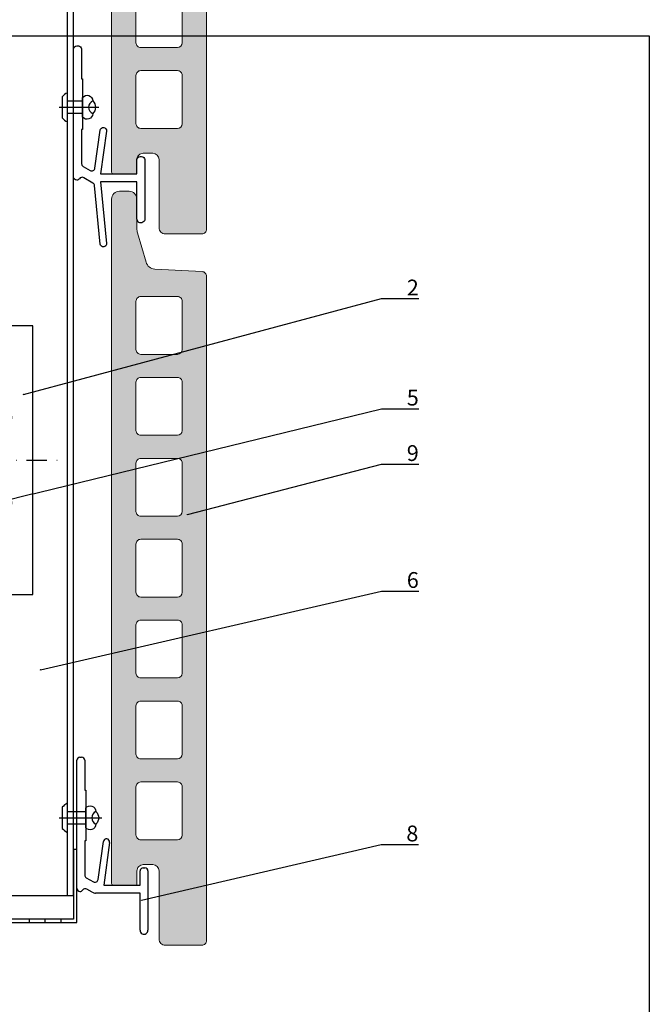
# Model space of a CAD drawing. Units: millimetres. Extents: x -362080 to -165483, y 96743 to 400618.
# Drawn here: x -179148 to -178949, y 204372 to 204683 of the extents above; entities that cross this region are included whole.
import ezdxf
from ezdxf import colors
from ezdxf.entities.mleader import LeaderData, LeaderLine
from ezdxf.enums import TextEntityAlignment as Align
from ezdxf.math import Vec2, Vec3

# ---------------------------------------------------------------- set-up
doc = ezdxf.new("R2010")
doc.units = ezdxf.units.MM
doc.set_wipeout_variables(frame=1)
doc.linetypes.add('STRICHPUNKT', pattern=[1, 0.5, -0.25, 0, -0.25])
doc.linetypes.add('STRICHPUNKT2', pattern=[12.7, 6.35, -3.175, 0, -3.175])
doc.layers.add('A_Ziegelplatte TAMPA', color=7, linetype='Continuous', lineweight=9)
doc.layers.add('Schraffur', color=7, linetype='Continuous', lineweight=5)
for name, color, linetype in [('GIP-Achsen', 2, 'STRICHPUNKT2'), ('GIP-Bauseits', 8, 'Continuous'), ('GIP-Befestigungsmittel', 4, 'Continuous'), ('GIP-Details', 7, 'Continuous'), ('GIP-DIM-0', 12, 'Continuous'), ('GIP-Profile', 51, 'Continuous'), ('GIP-Schraffuren', 8, 'Continuous'), ('GIP-VECO-LS-85', 210, 'Continuous')]:
    doc.layers.add(name, color=color, linetype=linetype)
doc.layers.add('GIP-Ansichtsfenster', color=9, linetype='Continuous', plot=False)
doc.styles.add('COMPLEX', font='8complex')
doc.styles.add('GIP-Text-45', font='calibri.ttf', dxfattribs={"width": 0.9, "height": 4.5})
doc.styles.get("Standard").update_dxf_attribs({"font": 'calibri.ttf'})

# ---------------------------------------------------------------- blocks, each defined once
blk = doc.blocks.new('_Dot')
blk.add_hatch(color=0).paths.add_polyline_path([(-0.5, 0, 1), (0.5, 0, 1)])
at = {"color": 0}
blk.add_line((-1, 0), (-0.5, 0), dxfattribs=at)
blk = doc.blocks.new('*U184')
at = {"color": 1}
blk.add_lwpolyline([(0, 0), (-350, 0), (-350, 400), (0, 400)], close=True, dxfattribs=at)
at = {"color": 1, "style": 'GIP-Text-45', "width": 0.9}
blk.add_attdef('BEZEICHNUNG', text='', height=22.5, dxfattribs=at).set_placement((0, 0), align=Align.BOTTOM_RIGHT)
blk = doc.blocks.new('GIP-Rohbau_1')
at = {"layer": 'GIP-Profile'}
for p, q in [((5208.81, -3010.82), (5208.81, -3009.82)), ((5213.81, -3010.82), (5213.81, -3009.82)), ((5218.81, -3010.82), (5218.81, -3009.82))]:
    blk.add_line(p, q, dxfattribs=at)
blk.add_lwpolyline([(5167.67, -3010.82), (5223.81, -3010.82), (5223.81, -2987.82), (5222.81, -2987.82), (5222.81, -3009.82), (5167.67, -3009.82)], close=True, dxfattribs=at)
at = {"layer": 'GIP-Ansichtsfenster'}
blk.add_blockref('*U184', (5404.81, -3130.46), dxfattribs=at)
blk = doc.blocks.new('*U191')
for p, q in [((-3, 42.5), (-3, -42.5)), ((-53.9, -5.95), (-53.9, 5.95)), ((-53.9, 5.95), (-43.9, 5.95)), ((-43.9, 2.95), (-43.9, 5.95)), ((0, 5.25), (-3, 5.25)), ((-50.9, 2.95), (-43.9, 2.95)), ((-50.9, -2.95), (-50.9, 2.95)), ((-43.9, -2.95), (-50.9, -2.95)), ((-43.9, -5.95), (-43.9, -2.95)), ((-43.9, -5.95), (-53.9, -5.95)), ((0, -5.25), (-3, -5.25))]:
    blk.add_line(p, q)
at = {"color": 252, "linetype": 'STRICHPUNKT', "lineweight": 0, "true_color": 0x939598}
blk.add_line((-3.5, 0), (0.5, 0), dxfattribs=at)
blk.add_lwpolyline([(-100, -42.5), (0, -42.5), (0, 42.5), (-100, 42.5)], close=True)
for points in [[(-85.4, 20.9, 1), (-90.6, 20.9), (-90.6, 6.1, 1), (-85.4, 6.1)], [(-73.4, 20.9, 1), (-78.6, 20.9), (-78.6, 6.1, 1), (-73.4, 6.1)], [(-61.4, 20.9, 1), (-66.6, 20.9), (-66.6, 6.1, 1), (-61.4, 6.1)], [(-85.4, -20.9, -1), (-90.6, -20.9), (-90.6, -6.1, -1), (-85.4, -6.1)], [(-73.4, -20.9, -1), (-78.6, -20.9), (-78.6, -6.1, -1), (-73.4, -6.1)], [(-61.4, -20.9, -1), (-66.6, -20.9), (-66.6, -6.1, -1), (-61.4, -6.1)]]:
    blk.add_lwpolyline(points, format="xyb", close=True)
for centre in [(-88, 31.5), (-76, 31.5), (-64, 31.5), (-88, -31.5), (-76, -31.5), (-64, -31.5)]:
    blk.add_circle(centre, 2.6)
blk = doc.blocks.new('*U87')
at = {"color": 0, "linetype": 'ByBlock', "lineweight": -2}
blk.add_lwpolyline([(-4, 0), (86, 0)], dxfattribs=at)
blk = doc.blocks.new('*U84')
at = {"color": 0, "linetype": 'ByBlock', "lineweight": -2}
blk.add_lwpolyline([(-4.6, 0), (96.6, 0)], dxfattribs=at)
blk = doc.blocks.new('EJOT_SDF-KB-10Vx80-V')
at = {"linetype": 'ByBlock'}
for p, q in [((-77.5, 5), (-77.5, 2.2)), ((-74.5, 4.76), (-74.5, 2.2)), ((-72.75, 5), (-72.75, 2.2)), ((-69.75, 4.76), (-69.75, 2.2)), ((-68, 5), (-68, 2.2)), ((-65, 4.76), (-65, 2.2)), ((-63.25, 5), (-63.25, 2.2)), ((-60.25, 4.76), (-60.25, 2.2)), ((-58.5, 5), (-58.5, 2.2)), ((-55.5, 4.76), (-55.5, 2.2)), ((-53.75, 5), (-53.75, 2.2)), ((-50.75, 4.76), (-50.75, 2.2)), ((-49, 5), (-49, 2.2)), ((-46, 4.33), (-46, 2.2)), ((-44.25, 5), (-44.25, 2.2)), ((-42, 0.5), (-42, 4.5)), ((-40, 5), (-40, 0.5)), ((-39.5, 5), (-39.5, 0.5)), ((-38.5, 5), (-38.5, 0.5)), ((-37.5, 5), (-37.5, 0.5)), ((-36.5, 5), (-36.5, 0.5)), ((-35.5, 5), (-35.5, 0.5)), ((-34.5, 5), (-34.5, 0.5)), ((-33.5, 5), (-33.5, 0.5)), ((-32.5, 5), (-32.5, 0.5)), ((-32, 5), (-32, -5)), ((-30, 5), (-30, -5)), ((-77.5, 1.2), (-77.5, -1.2)), ((-74.5, 1.2), (-74.5, -1.2)), ((-72.75, 1.2), (-72.75, -1.2)), ((-69.75, 1.2), (-69.75, -1.2)), ((-68, 1.2), (-68, -1.2)), ((-65, 1.2), (-65, -1.2)), ((-63.25, 1.2), (-63.25, -1.2)), ((-60.25, 1.2), (-60.25, -1.2)), ((-58.5, 1.2), (-58.5, -1.2)), ((-55.5, 1.2), (-55.5, -1.2)), ((-53.75, 1.2), (-53.75, -1.2)), ((-50.75, 1.2), (-50.75, -1.2)), ((-49, 1.2), (-49, -1.2)), ((-46, 1.2), (-46, -1.2)), ((-45.13, 0.5), (-45.13, 1.2)), ((-45.13, 0.5), (-45.13, -0.5)), ((-45.13, 0.5), (-40, 0.5)), ((-44.25, 0), (-33, 0)), ((-39.5, 0.5), (-40, 0.5)), ((-33, 0), (-32, 0.5)), ((-33, 0), (-32, -0.5)), ((-10, -0.5), (-10, 0.5)), ((-10, 0.5), (0, 0.5)), ((-9.13, 0), (0, 0)), ((-77.5, -2.2), (-77.5, -5)), ((-74.5, -2.2), (-74.5, -4.76)), ((-72.75, -2.2), (-72.75, -5)), ((-69.75, -2.2), (-69.75, -4.76)), ((-68, -2.2), (-68, -5)), ((-65, -2.2), (-65, -4.76)), ((-63.25, -2.2), (-63.25, -5)), ((-60.25, -2.2), (-60.25, -4.76)), ((-58.5, -2.2), (-58.5, -5)), ((-55.5, -2.2), (-55.5, -4.76)), ((-53.75, -2.2), (-53.75, -5)), ((-50.75, -2.2), (-50.75, -4.76)), ((-49, -2.2), (-49, -5)), ((-46, -2.2), (-46, -4.33)), ((-45.13, -0.5), (-40, -0.5)), ((-45.13, -0.5), (-45.13, -1.2)), ((-44.25, -2.2), (-44.25, -5)), ((-42, -4.5), (-42, -0.5)), ((-40, -0.5), (-40, -4.5)), ((-40, -0.5), (-39.5, -0.5)), ((-39.5, -0.5), (-39.5, -5)), ((-38.5, -0.5), (-38.5, -5)), ((-37.5, -0.5), (-37.5, -5)), ((-36.5, -0.5), (-36.5, -5)), ((-35.5, -0.5), (-35.5, -5)), ((-34.5, -0.5), (-34.5, -5)), ((-33.5, -0.5), (-33.5, -5)), ((-32.5, -0.5), (-32.5, -5)), ((0, -0.5), (-10, -0.5))]:
    blk.add_line(p, q, dxfattribs=at)
for points in [[(0, -9.15), (2, -9.15), (2, 9.15), (0, 9.15), (0, 5), (-32.5, 5, -1), (-33.5, 5), (-34.5, 5, -1), (-35.5, 5), (-36.5, 5, -1), (-37.5, 5), (-38.5, 5, -1), (-39.5, 5), (-40, 5), (-40, 4.5), (-42, 4.5), (-42, 5), (-44.25, 5), (-46, 4.33), (-46, 5), (-49, 5), (-50.35, 4.48, -0.526125), (-50.75, 4.76), (-50.75, 5), (-53.75, 5), (-55.1, 4.48, -0.526125), (-55.5, 4.76), (-55.5, 5), (-58.5, 5), (-59.85, 4.48, -0.526125), (-60.25, 4.76), (-60.25, 5), (-63.25, 5), (-64.6, 4.48, -0.526125), (-65, 4.76), (-65, 5), (-68, 5), (-69.35, 4.48, -0.526125), (-69.75, 4.76), (-69.75, 5), (-72.75, 5), (-74.1, 4.48, -0.526125), (-74.5, 4.76), (-74.5, 5), (-77.5, 5), (-80, 3.56), (-80, -3.56), (-77.5, -5), (-74.5, -5), (-74.5, -4.76, -0.526125), (-74.1, -4.48), (-72.75, -5), (-69.75, -5), (-69.75, -4.76, -0.526125), (-69.35, -4.48), (-68, -5), (-65, -5), (-65, -4.76, -0.526125), (-64.6, -4.48), (-63.25, -5), (-60.25, -5), (-60.25, -4.76, -0.526125), (-59.85, -4.48), (-58.5, -5), (-55.5, -5), (-55.5, -4.76, -0.526125), (-55.1, -4.48), (-53.75, -5), (-50.75, -5), (-50.75, -4.76, -0.526125), (-50.35, -4.48), (-49, -5), (-46, -5), (-46, -4.33), (-44.25, -5), (-42, -5), (-42, -4.5), (-40, -4.5), (-40, -5), (-39.5, -5, -1), (-38.5, -5), (-37.5, -5, -1), (-36.5, -5), (-35.5, -5, -1), (-34.5, -5), (-33.5, -5, -1), (-32.5, -5), (0, -5)], [(-25.18, 3.47), (-25.78, 3.47), (-25.84, 2.18, -0.398955), (-26.1, 1.93, -0.099961), (-26.59, 2.01), (-26.55, 1.52, 0.000666), (-25.88, 1.48), (-25.78, 1.48, 0.398969), (-25.25, 1.98)], [(-25.02, 2.35), (-24.87, 1.86), (-24.45, 1.56, 0.130671), (-23.29, 1.56, 0.310371), (-22.64, 2.34, 0.015888), (-22.63, 2.63, 0.360102), (-23.27, 3.41, 0.120681), (-24.36, 3.39), (-24.79, 3.12), (-25, 2.65, 0.016568)], [(-43, 1.2), (-43, 2.2), (-78.5, 2.2, 1), (-78.5, 1.2)], [(-23.92, 1.93), (-23.73, 1.93, 0.35937), (-23.25, 2.33, 0.010715), (-23.24, 2.53, 0.417925), (-23.73, 3.02), (-23.91, 3.02, 0.363936), (-24.39, 2.62, 0.010037), (-24.41, 2.43, 0.420831)], [(-43, -2.2), (-43, -1.2), (-78.5, -1.2, 1), (-78.5, -2.2)]]:
    blk.add_lwpolyline(points, format="xyb", close=True, dxfattribs=at)
for points in [[(9, -6.5), (8.5, -7.51), (4.04, -7.51), (3.5, -9), (2, -9), (2, 9), (3.5, 9), (4.04, 7.51), (8.5, 7.51), (9, 6.5)], [(-41.49, 2.14), (-41.52, 2.19), (-41.56, 2.23), (-41.58, 2.27), (-41.61, 2.31), (-41.63, 2.36), (-41.65, 2.41), (-41.67, 2.45), (-41.68, 2.5), (-41.69, 2.55), (-41.7, 2.6), (-41.7, 2.65), (-41.7, 2.68), (-41.7, 2.73), (-41.69, 2.79), (-41.68, 2.84), (-41.67, 2.89), (-41.65, 2.93), (-41.63, 2.97), (-41.61, 3.01), (-41.58, 3.04), (-41.55, 3.08), (-41.51, 3.11), (-41.47, 3.13), (-41.43, 3.15), (-41.38, 3.16), (-41.33, 3.17), (-41.29, 3.17), (-41.24, 3.17), (-41.19, 3.16), (-41.14, 3.15), (-41.09, 3.12), (-41.05, 3.1), (-41.01, 3.07), (-40.95, 3), (-40.92, 2.96), (-40.9, 2.91), (-40.88, 2.87), (-40.87, 2.82), (-40.86, 2.78), (-40.85, 2.74), (-40.84, 2.69), (-40.84, 2.63), (-40.83, 2.6), (-40.82, 2.54), (-40.82, 2.48), (-40.81, 2.42), (-40.8, 2.37), (-40.79, 2.32), (-40.78, 2.28), (-40.77, 2.23), (-40.76, 2.2), (-40.75, 2.16), (-40.69, 2.16), (-40.68, 2.16), (-40.62, 2.17), (-40.57, 2.18), (-40.53, 2.19), (-40.49, 2.21), (-40.47, 2.23), (-40.45, 2.27), (-40.43, 2.3), (-40.41, 2.35), (-40.4, 2.4), (-40.39, 2.45), (-40.39, 2.51), (-40.39, 2.51), (-40.39, 2.57), (-40.4, 2.63), (-40.41, 2.68), (-40.42, 2.72), (-40.45, 2.77), (-40.48, 2.8), (-40.51, 2.83), (-40.55, 2.85), (-40.6, 2.87), (-40.66, 2.89), (-40.67, 2.89), (-40.63, 3.13), (-40.58, 3.12), (-40.53, 3.1), (-40.48, 3.08), (-40.44, 3.06), (-40.38, 3.02), (-40.35, 2.99), (-40.32, 2.96), (-40.29, 2.92), (-40.27, 2.87), (-40.24, 2.8), (-40.22, 2.76), (-40.21, 2.72), (-40.2, 2.67), (-40.19, 2.62), (-40.19, 2.57), (-40.19, 2.52), (-40.19, 2.48), (-40.19, 2.42), (-40.19, 2.36), (-40.2, 2.31), (-40.2, 2.27), (-40.21, 2.22), (-40.23, 2.17), (-40.25, 2.12), (-40.28, 2.08), (-40.3, 2.04), (-40.34, 2), (-40.38, 1.98), (-40.42, 1.96), (-40.47, 1.94), (-40.51, 1.93), (-40.54, 1.92), (-40.58, 1.92), (-40.63, 1.92), (-40.7, 1.92), (-40.73, 1.92), (-41.06, 1.92), (-41.14, 1.92), (-41.2, 1.92), (-41.27, 1.92), (-41.32, 1.91), (-41.37, 1.91), (-41.41, 1.91), (-41.45, 1.91), (-41.49, 1.9), (-41.54, 1.89), (-41.59, 1.88), (-41.63, 1.86), (-41.67, 1.84), (-41.67, 2.09), (-41.62, 2.11), (-41.58, 2.13), (-41.53, 2.14), (-41.49, 2.14)], [(-26.82, 2.7), (-26.85, 2.25), (-27.67, 2.25), (-27.69, 1.93), (-26.72, 1.93), (-26.74, 1.48), (-28.81, 1.48), (-28.71, 3.47), (-26.64, 3.47), (-26.66, 3.02), (-27.63, 3.02), (-27.65, 2.7)], [(-20.83, 3.47), (-20.85, 3.02), (-21.49, 3.02), (-21.57, 1.48), (-22.17, 1.48), (-22.09, 3.02), (-22.73, 3.02), (-22.7, 3.47)], [(-40.94, 2.16), (-40.95, 2.2), (-40.97, 2.24), (-40.98, 2.28), (-40.99, 2.33), (-41, 2.38), (-41.01, 2.43), (-41.02, 2.49), (-41.03, 2.55), (-41.03, 2.56), (-41.04, 2.63), (-41.05, 2.68), (-41.07, 2.73), (-41.08, 2.78), (-41.11, 2.82), (-41.16, 2.88), (-41.2, 2.9), (-41.25, 2.91), (-41.28, 2.91), (-41.33, 2.91), (-41.37, 2.89), (-41.44, 2.84), (-41.47, 2.8), (-41.48, 2.76), (-41.5, 2.71), (-41.51, 2.66), (-41.51, 2.62), (-41.5, 2.57), (-41.5, 2.52), (-41.49, 2.47), (-41.47, 2.42), (-41.44, 2.37), (-41.42, 2.32), (-41.39, 2.29), (-41.35, 2.25), (-41.31, 2.22), (-41.28, 2.2), (-41.24, 2.19), (-41.2, 2.18), (-41.15, 2.17), (-41.1, 2.17), (-41.03, 2.16), (-41.03, 2.16)], [(-31.74, 2.68), (-31.74, 2.86), (-30.24, 2.86), (-30.24, 2.67), (-30.78, 2.67), (-30.74, 2.64), (-30.71, 2.6), (-30.68, 2.56), (-30.66, 2.52), (-30.65, 2.48), (-30.64, 2.43), (-30.63, 2.38), (-30.63, 2.37), (-30.64, 2.32), (-30.64, 2.28), (-30.67, 2.18), (-30.7, 2.14), (-30.72, 2.1), (-30.79, 2.04), (-30.83, 2.01), (-30.87, 1.98), (-30.96, 1.95), (-31.01, 1.93), (-31.06, 1.92), (-31.11, 1.92), (-31.16, 1.91), (-31.18, 1.91), (-31.24, 1.92), (-31.3, 1.92), (-31.35, 1.93), (-31.4, 1.94), (-31.44, 1.95), (-31.49, 1.97), (-31.53, 1.99), (-31.57, 2.01), (-31.62, 2.05), (-31.65, 2.09), (-31.68, 2.13), (-31.71, 2.17), (-31.73, 2.21), (-31.75, 2.25), (-31.76, 2.3), (-31.77, 2.35), (-31.77, 2.38), (-31.77, 2.43), (-31.76, 2.48), (-31.74, 2.52), (-31.72, 2.57), (-31.7, 2.6), (-31.66, 2.64), (-31.63, 2.67), (-31.61, 2.68)], [(-31.19, 2.69), (-31.26, 2.69), (-31.31, 2.68), (-31.36, 2.67), (-31.41, 2.66), (-31.45, 2.65), (-31.48, 2.63), (-31.52, 2.6), (-31.55, 2.57), (-31.58, 2.53), (-31.6, 2.49), (-31.61, 2.45), (-31.62, 2.4), (-31.62, 2.4), (-31.61, 2.35), (-31.6, 2.31), (-31.58, 2.27), (-31.51, 2.19), (-31.48, 2.17), (-31.44, 2.15), (-31.4, 2.13), (-31.35, 2.12), (-31.3, 2.11), (-31.24, 2.1), (-31.2, 2.1), (-31.14, 2.1), (-31.08, 2.11), (-31.03, 2.12), (-30.99, 2.13), (-30.95, 2.15), (-30.89, 2.19), (-30.85, 2.22), (-30.82, 2.26), (-30.8, 2.3), (-30.79, 2.35), (-30.78, 2.39), (-30.79, 2.44), (-30.8, 2.48), (-30.82, 2.52), (-30.89, 2.6), (-30.92, 2.62), (-30.96, 2.64), (-31, 2.66), (-31.05, 2.67), (-31.1, 2.68), (-31.16, 2.69), (-31.19, 2.69)], [(-41.49, -2.71), (-41.52, -2.67), (-41.56, -2.62), (-41.58, -2.58), (-41.61, -2.54), (-41.63, -2.5), (-41.65, -2.45), (-41.67, -2.4), (-41.68, -2.35), (-41.69, -2.31), (-41.7, -2.26), (-41.7, -2.21), (-41.7, -2.18), (-41.7, -2.12), (-41.69, -2.07), (-41.68, -2.01), (-41.67, -1.97), (-41.65, -1.92), (-41.63, -1.88), (-41.61, -1.85), (-41.58, -1.81), (-41.55, -1.78), (-41.51, -1.75), (-41.47, -1.72), (-41.43, -1.7), (-41.38, -1.69), (-41.33, -1.68), (-41.29, -1.68), (-41.24, -1.68), (-41.19, -1.69), (-41.14, -1.71), (-41.09, -1.73), (-41.05, -1.76), (-41.01, -1.79), (-40.95, -1.86), (-40.92, -1.9), (-40.9, -1.94), (-40.88, -1.99), (-40.87, -2.03), (-40.86, -2.07), (-40.85, -2.11), (-40.84, -2.17), (-40.84, -2.23), (-40.83, -2.25), (-40.82, -2.32), (-40.82, -2.38), (-40.81, -2.43), (-40.8, -2.49), (-40.79, -2.53), (-40.78, -2.58), (-40.77, -2.62), (-40.76, -2.66), (-40.75, -2.69), (-40.69, -2.69), (-40.68, -2.69), (-40.62, -2.69), (-40.57, -2.68), (-40.53, -2.66), (-40.49, -2.64), (-40.47, -2.62), (-40.45, -2.59), (-40.43, -2.55), (-40.41, -2.51), (-40.4, -2.46), (-40.39, -2.41), (-40.39, -2.35), (-40.39, -2.34), (-40.39, -2.28), (-40.4, -2.23), (-40.41, -2.18), (-40.42, -2.14), (-40.45, -2.09), (-40.48, -2.06), (-40.51, -2.03), (-40.55, -2.01), (-40.6, -1.98), (-40.66, -1.97), (-40.67, -1.96), (-40.63, -1.72), (-40.58, -1.74), (-40.53, -1.75), (-40.48, -1.77), (-40.44, -1.79), (-40.38, -1.83), (-40.35, -1.86), (-40.32, -1.9), (-40.29, -1.94), (-40.27, -1.98), (-40.24, -2.05), (-40.22, -2.09), (-40.21, -2.14), (-40.2, -2.19), (-40.19, -2.23), (-40.19, -2.29), (-40.19, -2.34), (-40.19, -2.38), (-40.19, -2.44), (-40.19, -2.49), (-40.2, -2.54), (-40.2, -2.59), (-40.21, -2.63), (-40.23, -2.68), (-40.25, -2.73), (-40.28, -2.78), (-40.3, -2.81), (-40.34, -2.85), (-40.38, -2.88), (-40.42, -2.9), (-40.47, -2.92), (-40.51, -2.93), (-40.54, -2.93), (-40.58, -2.93), (-40.63, -2.94), (-40.7, -2.94), (-40.73, -2.94), (-41.06, -2.94), (-41.14, -2.94), (-41.2, -2.94), (-41.27, -2.94), (-41.32, -2.94), (-41.37, -2.94), (-41.41, -2.95), (-41.45, -2.95), (-41.49, -2.95), (-41.54, -2.96), (-41.59, -2.98), (-41.63, -3), (-41.67, -3.02), (-41.67, -2.76), (-41.62, -2.74), (-41.58, -2.73), (-41.53, -2.72), (-41.49, -2.71)], [(-40.94, -2.69), (-40.95, -2.66), (-40.97, -2.62), (-40.98, -2.58), (-40.99, -2.53), (-41, -2.48), (-41.01, -2.43), (-41.02, -2.37), (-41.03, -2.31), (-41.03, -2.29), (-41.04, -2.23), (-41.05, -2.17), (-41.07, -2.12), (-41.08, -2.07), (-41.11, -2.03), (-41.16, -1.98), (-41.2, -1.96), (-41.25, -1.94), (-41.28, -1.94), (-41.33, -1.95), (-41.37, -1.96), (-41.44, -2.02), (-41.47, -2.05), (-41.48, -2.09), (-41.5, -2.14), (-41.51, -2.19), (-41.51, -2.24), (-41.5, -2.29), (-41.5, -2.34), (-41.49, -2.39), (-41.47, -2.43), (-41.44, -2.49), (-41.42, -2.53), (-41.39, -2.57), (-41.35, -2.6), (-41.31, -2.63), (-41.28, -2.65), (-41.24, -2.66), (-41.2, -2.68), (-41.15, -2.68), (-41.1, -2.69), (-41.03, -2.69), (-41.03, -2.69)], [(-31.74, -2.39), (-31.74, -2.22), (-30.24, -2.22), (-30.24, -2.4), (-30.78, -2.4), (-30.74, -2.43), (-30.71, -2.47), (-30.68, -2.51), (-30.66, -2.55), (-30.65, -2.6), (-30.64, -2.64), (-30.63, -2.69), (-30.63, -2.7), (-30.64, -2.75), (-30.64, -2.8), (-30.67, -2.89), (-30.7, -2.93), (-30.72, -2.97), (-30.79, -3.04), (-30.83, -3.06), (-30.87, -3.09), (-30.96, -3.13), (-31.01, -3.14), (-31.06, -3.15), (-31.11, -3.15), (-31.16, -3.16), (-31.18, -3.16), (-31.24, -3.16), (-31.3, -3.15), (-31.35, -3.14), (-31.4, -3.13), (-31.44, -3.12), (-31.49, -3.1), (-31.53, -3.08), (-31.57, -3.06), (-31.62, -3.02), (-31.65, -2.98), (-31.68, -2.95), (-31.71, -2.91), (-31.73, -2.86), (-31.75, -2.82), (-31.76, -2.77), (-31.77, -2.73), (-31.77, -2.69), (-31.77, -2.64), (-31.76, -2.59), (-31.74, -2.55), (-31.72, -2.51), (-31.7, -2.47), (-31.66, -2.43), (-31.63, -2.4), (-31.61, -2.39)], [(-31.19, -2.39), (-31.26, -2.39), (-31.31, -2.39), (-31.36, -2.4), (-31.41, -2.41), (-31.45, -2.42), (-31.48, -2.44), (-31.52, -2.47), (-31.55, -2.5), (-31.58, -2.54), (-31.6, -2.58), (-31.61, -2.62), (-31.62, -2.67), (-31.62, -2.67), (-31.61, -2.72), (-31.6, -2.76), (-31.58, -2.81), (-31.51, -2.88), (-31.48, -2.91), (-31.44, -2.93), (-31.4, -2.94), (-31.35, -2.96), (-31.3, -2.97), (-31.24, -2.97), (-31.2, -2.97), (-31.14, -2.97), (-31.08, -2.96), (-31.03, -2.95), (-30.99, -2.94), (-30.95, -2.92), (-30.89, -2.89), (-30.85, -2.85), (-30.82, -2.81), (-30.8, -2.77), (-30.79, -2.72), (-30.78, -2.68), (-30.79, -2.64), (-30.8, -2.59), (-30.82, -2.55), (-30.89, -2.47), (-30.92, -2.45), (-30.96, -2.43), (-31, -2.41), (-31.05, -2.4), (-31.1, -2.39), (-31.16, -2.39), (-31.19, -2.39)]]:
    blk.add_lwpolyline(points, close=True, dxfattribs=at)
for points in [[(3.5, -9), (3.5, 9)], [(2, -3.5), (-29.39, -3.5), (-32.59, -2.45), (-74.19, -2.45), (-83, 0), (-75.79, 2.45), (-32.59, 2.45), (-29.39, 3.5), (2, 3.5)], [(-74.8, -3.5), (-76.4, 3.5)], [(-73.2, 3.5), (-71.6, -3.5)], [(-70, 3.5), (-68.4, -3.5)], [(-66.8, 3.5), (-65.2, -3.5)], [(-63.6, 3.5), (-62, -3.5)], [(-60.4, 3.5), (-58.8, -3.5)], [(-57.2, 3.5), (-55.6, -3.5)], [(-54, 3.5), (-52.4, -3.5)], [(-50.8, 3.5), (-49.2, -3.5)], [(-47.6, 3.5), (-46, -3.5)], [(-32, 5), (-33.38, 5.5), (-46.13, 5.5), (-47.5, 5)], [(-44.4, 3.5), (-42.8, -3.5)], [(-41.2, 3.5), (-39.6, -3.5)], [(-38, 3.5), (-36.4, -3.5)], [(-34.8, 3.5), (-33.2, -3.5)], [(-29.39, -3.5), (-29.39, 3.5)], [(-10, 5), (-9.13, 5.5), (0, 5.5)], [(0, 5), (0, -5)], [(8.5, 3.75), (4.04, 3.75)], [(-78.19, -2.69), (-79.4, 2.65)], [(-45.13, -0.5), (-44.25, 0), (-45.13, 0.5)], [(-32.59, -2.45), (-32.59, 2.45)], [(-10, -0.5), (-9.13, 0), (-10, 0.5)], [(-32, -5), (-33.38, -5.5), (-46.13, -5.5), (-47.5, -5)], [(-10, -5), (-9.13, -5.5), (0, -5.5)], [(8.5, -3.75), (4.04, -3.75)]]:
    blk.add_lwpolyline(points, dxfattribs=at)
for points in [[(4.04, -7.51, 0.176327), (4.04, -3.75, 0.088163), (4.04, 3.75, 0.176327), (4.04, 7.51)], [(8.5, -7.51, 0.267949), (8.5, -3.75, 0.133975), (8.5, 3.75, 0.267949), (8.5, 7.51)], [(-39.5, 0.5, -1), (-38.5, 0.5), (-37.5, 0.5, -1), (-36.5, 0.5), (-35.5, 0.5, -1), (-34.5, 0.5), (-33.5, 0.5, -1), (-32.5, 0.5), (-32, 0.5)], [(-39.5, -0.5, 1), (-38.5, -0.5), (-37.5, -0.5, 1), (-36.5, -0.5), (-35.5, -0.5, 1), (-34.5, -0.5), (-33.5, -0.5, 1), (-32.5, -0.5), (-32, -0.5)]]:
    blk.add_lwpolyline(points, format="xyb", dxfattribs=at)
at = {"rotation": 180}
for name, p in [('*U84', (9, 0)), ('*U87', (2, 0))]:
    blk.add_blockref(name, p, dxfattribs=at)
blk = doc.blocks.new('A$C0C2B6760')
at = {"lineweight": -3}
for p, q in [((-2.82, 3.17), (-4.16, 0.86)), ((1.33, 4.03), (-1.33, 4.03)), ((4.16, 0.86), (2.82, 3.17)), ((-2.82, -3.17), (-4.16, -0.86)), ((4.16, -0.86), (2.82, -3.17)), ((1.33, -4.03), (-1.33, -4.03))]:
    blk.add_line(p, q, dxfattribs=at)
for radius in [5.25, 4.03, 3.42]:
    blk.add_circle((0, 0), radius, dxfattribs=at)
for centre, start, end in [((-1.33, 2.31), 90, 150), ((1.33, 2.31), 30, 90), ((-2.67, 0), 150, 210), ((2.67, 0), 330, 30), ((-1.33, -2.31), 210, 270), ((1.33, -2.31), 270, 330)]:
    blk.add_arc(centre, 1.72, start, end, dxfattribs=at)
at = {"lineweight": -3, "style": 'COMPLEX'}
blk.add_text('J9', height=2.015, dxfattribs=at).set_placement((0, 0), align=Align.MIDDLE)
blk = doc.blocks.new('VECO-ZB-Therm85_VS')
at = {"layer": 'GIP-Schraffuren'}
h = blk.add_hatch(dxfattribs=at)
h.set_pattern_fill('ANSI37', color=256)
h.set_pattern_definition([(45, (171798.859, -201810.709), (-2.24506403, 2.24506403), []), (135, (171798.859, -201810.709), (-2.24506403, -2.24506403), [])])
h.paths.add_polyline_path([(5, -42.5), (0, -42.5), (0, 42.5), (5, 42.5)])
h.paths.add_polyline_path([(0, -6), (5, -6), (5, 6), (0, 6)], flags=17)
for points in [[(5, -42.5), (0, -42.5), (0, 42.5), (5, 42.5)], [(0, -6), (5, -6), (5, 6), (0, 6)]]:
    blk.add_lwpolyline(points, close=True)
blk = doc.blocks.new('Wandhalter_GP_vertikal')
at = {"layer": 'GIP-Achsen'}
blk.add_line((-25, 0), (113.91, 0), dxfattribs=at)
at = {"layer": 'GIP-Befestigungsmittel'}
for name, p in [('A$C0C2B6760', (93, 13.5)), ('EJOT_SDF-KB-10Vx80-V', (8, 0)), ('A$C0C2B6760', (93, -13.5))]:
    blk.add_blockref(name, p, dxfattribs=at)
at = {"layer": 'GIP-Details'}
blk.add_blockref('VECO-ZB-Therm85_VS', (0, 0), dxfattribs=at)
at = {"layer": 'GIP-VECO-LS-85', "rotation": 180}
blk.add_blockref('*U191', (5, 0), dxfattribs=at)
blk = doc.blocks.new('*U197')
blk.add_wipeout([(-169943.86, 205098.21), (-169843.86, 205098.21), (-169843.86, 205013.21), (-169948.86, 205013.21), (-169948.86, 205098.21)])
at = {"layer": 'GIP-DIM-0'}
blk.add_blockref('Wandhalter_GP_vertikal', (-169948.86, 205055.71), dxfattribs=at)
blk = doc.blocks.new('*U198')
at = {"layer": 'GIP-Profile'}
blk.add_line((-178160.61, 203453.19), (-178160.61, 202980.52), dxfattribs=at)
blk.add_lwpolyline([(-178208.61, 203399.84), (-178208.61, 202980.52), (-178166.51, 202980.52), (-178158.61, 202980.52), (-178158.61, 203453.19), (-178208.61, 203453.19)], close=True, dxfattribs=at)
blk = doc.blocks.new('TAMPA_AM225')
at = {"layer": 'Schraffur'}
h = blk.add_hatch(color=254, dxfattribs=at)
h.paths.add_polyline_path([(-16163.89, 14744.24, 0.414171), (-16166.39, 14746.74), (-16169.39, 14746.74, 0.414214), (-16171.89, 14744.24), (-16171.89, 14734.95, -0.071068), (-16172.09, 14733.55), (-16174.79, 14724.28, -0.318399), (-16177.51, 14722.12), (-16192.54, 14721.31, 0.382923), (-16193.89, 14719.9), (-16193.89, 14509.74, 0.414214), (-16192.39, 14508.24), (-16180.81, 14508.24, 0.408482), (-16178.89, 14510.2), (-16178.89, 14531.7, -0.419969), (-16176.89, 14533.74), (-16173.89, 14533.74, -0.414214), (-16171.89, 14531.74), (-16171.89, 14527.24), (-16164.39, 14527.24, 0.414256), (-16163.89, 14527.74)])
h.paths.add_polyline_path([(-16171.59, 14609.56), (-16171.59, 14594.28, -0.414214), (-16173.09, 14592.78), (-16184.68, 14592.78, -0.415109), (-16186.19, 14594.29), (-16186.19, 14609.56, -0.414214), (-16184.69, 14611.06), (-16173.09, 14611.06, -0.414214)], flags=16)
h.paths.add_polyline_path([(-16173.09, 14618.37), (-16184.68, 14618.37, -0.415109), (-16186.19, 14619.88), (-16186.19, 14635.15, -0.414214), (-16184.69, 14636.65), (-16173.09, 14636.65, -0.414214), (-16171.59, 14635.15), (-16171.59, 14619.87, -0.414214)], flags=16)
h.paths.add_polyline_path([(-16173.09, 14585.47, -0.414214), (-16171.59, 14583.97), (-16171.59, 14568.69, -0.414214), (-16173.09, 14567.19), (-16184.68, 14567.19, -0.415109), (-16186.19, 14568.7), (-16186.19, 14583.97, -0.414214), (-16184.69, 14585.47)], flags=16)
h.paths.add_polyline_path([(-16173.09, 14643.96), (-16184.68, 14643.96, -0.415109), (-16186.19, 14645.47), (-16186.19, 14660.74, -0.414214), (-16184.69, 14662.24), (-16173.09, 14662.24, -0.414214), (-16171.59, 14660.74), (-16171.59, 14645.46, -0.414214)], flags=16)
h.paths.add_polyline_path([(-16173.09, 14559.88, -0.414214), (-16171.59, 14558.38), (-16171.59, 14543.1, -0.414214), (-16173.09, 14541.6), (-16184.68, 14541.6, -0.415109), (-16186.19, 14543.11), (-16186.19, 14558.38, -0.414214), (-16184.69, 14559.88)], flags=16)
h.paths.add_polyline_path([(-16173.09, 14669.55), (-16184.68, 14669.55, -0.415109), (-16186.19, 14671.06), (-16186.19, 14686.33, -0.414214), (-16184.69, 14687.83), (-16173.09, 14687.83, -0.414214), (-16171.59, 14686.33), (-16171.59, 14671.05, -0.414214)], flags=16)
h.paths.add_polyline_path([(-16173.09, 14695.14), (-16184.68, 14695.14, -0.415109), (-16186.19, 14696.65), (-16186.19, 14711.92, -0.414214), (-16184.69, 14713.42), (-16173.09, 14713.42, -0.414214), (-16171.59, 14711.92), (-16171.59, 14696.64, -0.414214)], flags=16)
at = {"layer": 'A_Ziegelplatte TAMPA', "elevation": 5}
blk.add_lwpolyline([(-16193.89, 14719.82, -0.414214), (-16192.47, 14721.32), (-16177.51, 14722.12, 0.318399), (-16174.79, 14724.28), (-16172.09, 14733.55, 0.071068), (-16171.89, 14734.95), (-16171.89, 14744.24, -0.414214), (-16169.39, 14746.74), (-16166.39, 14746.74, -0.414171), (-16163.89, 14744.24), (-16163.89, 14527.74, -0.414256), (-16164.39, 14527.24), (-16171.89, 14527.24), (-16171.89, 14531.74, 0.414214), (-16173.89, 14533.74), (-16176.89, 14533.74, 0.408482), (-16178.89, 14531.78), (-16178.89, 14510.2, -0.419969), (-16180.89, 14508.24), (-16192.39, 14508.24, -0.414214), (-16193.89, 14509.74), (-16193.89, 14719.82)], format="xyb", close=True, dxfattribs=at)
for points in [[(-16186.19, 14711.92, -0.414214), (-16184.69, 14713.42), (-16173.09, 14713.42, -0.414214), (-16171.59, 14711.92), (-16171.59, 14696.64, -0.414214), (-16173.09, 14695.14), (-16184.68, 14695.14, -0.413319), (-16186.19, 14696.64), (-16186.19, 14711.92)], [(-16186.19, 14686.33, -0.414214), (-16184.69, 14687.83), (-16173.09, 14687.83, -0.414214), (-16171.59, 14686.33), (-16171.59, 14671.05, -0.414214), (-16173.09, 14669.55), (-16184.68, 14669.55, -0.413319), (-16186.19, 14671.05), (-16186.19, 14686.33)], [(-16186.19, 14660.74, -0.414214), (-16184.69, 14662.24), (-16173.09, 14662.24, -0.414214), (-16171.59, 14660.74), (-16171.59, 14645.46, -0.414214), (-16173.09, 14643.96), (-16184.68, 14643.96, -0.413319), (-16186.19, 14645.46), (-16186.19, 14660.74)], [(-16186.19, 14635.15, -0.414214), (-16184.69, 14636.65), (-16173.09, 14636.65, -0.414214), (-16171.59, 14635.15), (-16171.59, 14619.87, -0.414214), (-16173.09, 14618.37), (-16184.68, 14618.37, -0.413319), (-16186.19, 14619.87), (-16186.19, 14635.15)], [(-16186.19, 14609.56, -0.414214), (-16184.69, 14611.06), (-16173.09, 14611.06, -0.414214), (-16171.59, 14609.56), (-16171.59, 14594.28, -0.414214), (-16173.09, 14592.78), (-16184.68, 14592.78, -0.413319), (-16186.19, 14594.28), (-16186.19, 14609.56)], [(-16186.19, 14583.97, -0.414214), (-16184.69, 14585.47), (-16173.09, 14585.47, -0.414214), (-16171.59, 14583.97), (-16171.59, 14568.69, -0.414214), (-16173.09, 14567.19), (-16184.68, 14567.19, -0.413319), (-16186.19, 14568.69), (-16186.19, 14583.97)], [(-16186.19, 14558.38, -0.414214), (-16184.69, 14559.88), (-16173.09, 14559.88, -0.414214), (-16171.59, 14558.38), (-16171.59, 14543.1, -0.414214), (-16173.09, 14541.6), (-16184.68, 14541.6, -0.413319), (-16186.19, 14543.1), (-16186.19, 14558.38)]]:
    blk.add_lwpolyline(points, format="xyb", dxfattribs=at)
blk = doc.blocks.new('*U206')
blk.add_line((0, 2.6), (0, -10.91))
blk.add_lwpolyline([(4.6, 0), (-4.6, 0, -0.110853), (-3.34, 1.6), (3.34, 1.6, -0.099763)], format="xyb", close=True)
blk.add_lwpolyline([(-2, -5.8), (2, -5.8), (2, 0), (-2, 0)], close=True)
blk.add_lwpolyline([(3.07, -5.8), (-3.07, -5.8)])
blk.add_lwpolyline([(-2, -9.02, -0.647944), (2, -9.02)], format="xyb")
for centre, radius, start, end in [((-2, -7.23), 1.79, 126.6737, 270), ((2, -7.23), 1.79, 270, 53.3263), ((0, -7.23), 2.68, 221.7639, 318.2361)]:
    blk.add_arc(centre, radius, start, end)
blk = doc.blocks.new('*U202')
blk.add_line((0, 2.6), (0, -9.91))
blk.add_lwpolyline([(4.6, 0), (-4.6, 0, -0.110853), (-3.34, 1.6), (3.34, 1.6, -0.099763)], format="xyb", close=True)
blk.add_lwpolyline([(-2, -4.8), (2, -4.8), (2, 0), (-2, 0)], close=True)
blk.add_lwpolyline([(3.07, -4.8), (-3.07, -4.8)])
blk.add_lwpolyline([(-2, -8.02, -0.647944), (2, -8.02)], format="xyb")
for centre, radius, start, end in [((-2, -6.23), 1.79, 126.6737, 270), ((2, -6.23), 1.79, 270, 53.3263), ((0, -6.23), 2.68, 221.7639, 318.2361)]:
    blk.add_arc(centre, radius, start, end)

msp = doc.modelspace()

# ---------------------------------------------------------------- block references
at = {"layer": 'GIP-Bauseits', "color": 252, "linetype": 'Continuous', "lineweight": 25}
msp.add_blockref('GIP-Rohbau_1', (-184353.966, 207408.634), dxfattribs=at)

# ---------------------------------------------------------------- next in the draw order: linework, layer by layer
for p, q in [((-179130.154, 204408.571), (-179130.154, 204449.071)), ((-179129.154, 204450.071), (-179128.654, 204450.071)), ((-179127.654, 204449.071), (-179127.654, 204439.571)), ((-179127.654, 204439.571), (-179127.354, 204439.571)), ((-179127.354, 204439.571), (-179127.354, 204423.571)), ((-179127.354, 204423.571), (-179127.654, 204423.571)), ((-179127.654, 204423.571), (-179127.654, 204412.767)), ((-179123.429, 204411.34), (-179121.772, 204423.353)), ((-179119.791, 204423.08), (-179121.654, 204409.571)), ((-179110.154, 204409.571), (-179110.154, 204414.071)), ((-179109.154, 204415.071), (-179108.654, 204415.071)), ((-179107.654, 204414.071), (-179107.654, 204395.346)), ((-179127.154, 204411.901), (-179124.919, 204410.611)), ((-179125.252, 204407.339), (-179126.983, 204408.338)), ((-179110.154, 204407.071), (-179124.252, 204407.071)), ((-179121.654, 204409.571), (-179110.154, 204409.571)), ((-179110.154, 204395.296), (-179110.154, 204407.071)), ((-179107.654, 204395.346), (-179107.654, 204395.346))]:
    msp.add_line(p, q)
at = {"flags": 128}
msp.add_lwpolyline([(-179108.654, 204620.346), (-179108.654, 204620.346, -1.011687), (-179111.154, 204620.296), (-179111.154, 204632.071), (-179122.654, 204632.071), (-179120.751, 204612.566, -0.4142136), (-179121.649, 204611.474), (-179121.649, 204611.474, -0.4142136), (-179122.742, 204612.372), (-179124.546, 204630.871, 0.2420539), (-179125.042, 204631.64), (-179127.983, 204633.338, 0.397287), (-179129.318, 204633.021, -0.2524313), (-179130.154, 204632.571, -0.4142136), (-179131.154, 204633.571), (-179131.154, 204674.071, -0.4142136), (-179130.154, 204675.071), (-179129.654, 204675.071, -0.4142136), (-179128.654, 204674.071), (-179128.654, 204664.571), (-179128.354, 204664.571), (-179128.354, 204648.571), (-179128.654, 204648.571), (-179128.654, 204637.767, 0.2679492), (-179128.154, 204636.901), (-179125.919, 204635.611, 0.5325307), (-179124.429, 204636.34), (-179122.772, 204648.353, -0.4142136), (-179121.644, 204649.207, -0.4142136), (-179120.791, 204648.08), (-179122.654, 204634.571), (-179111.154, 204634.571), (-179111.154, 204639.071, -0.4142136), (-179110.154, 204640.071), (-179109.654, 204640.071, -0.4142136), (-179108.654, 204639.071), (-179108.654, 204620.346)], format="xyb", dxfattribs=at)
for centre, radius, start, end in [((-179129.154, 204449.071), 1, 90, 180), ((-179128.654, 204449.071), 1, 0, 90), ((-179120.781, 204423.217), 1, 82.14669, 172.14669), ((-179120.781, 204423.217), 1, 352.14669, 82.14669), ((-179109.154, 204414.071), 1, 90, 180), ((-179108.654, 204414.071), 1, 0, 90), ((-179126.654, 204412.767), 1, 180, 240), ((-179124.419, 204411.477), 1, 240, 352.14669), ((-179129.154, 204408.571), 1, 180, 270), ((-179129.154, 204408.571), 1, 270, 326.66912), ((-179127.483, 204407.472), 1, 60, 146.66912), ((-179124.252, 204409.071), 2, 240, 270), ((-179108.904, 204395.306), 1.25, 180.48005, 1.81148)]:
    msp.add_arc(centre, radius, start, end)

# ---------------------------------------------------------------- next in the draw order: block references
msp.add_blockref('*U198', (-972.546, 1425.826))
at = {"xscale": -1}
for p in [(-195283.039, 190107.331, -5), (-195283.039, 189882.331, -5)]:
    msp.add_blockref('TAMPA_AM225', p, dxfattribs=at)
at = {"layer": 'GIP-Befestigungsmittel', "color": 1, "xscale": -1, "rotation": 90}
for name, p in [('*U202', (-179133.154, 204655.61)), ('*U206', (-179133.154, 204430.871))]:
    msp.add_blockref(name, p, dxfattribs=at)

# ---------------------------------------------------------------- next in the draw order: block references
msp.add_blockref('*U197', (-9300.167, -511.728))

# ---------------------------------------------------------------- next in the draw order: leaders
at = {"layer": 'GIP-DIM-0'}
ml = msp.add_multileader_mtext('Standard', dxfattribs=at)
ml.set_content('8', color=142)
ml.set_leader_properties(color=256, linetype='ByLayer', lineweight=-1)
ml.set_arrow_properties(name='DOT')
ml.build(insert=Vec2(0, 0))
ml.multileader.update_dxf_attribs({"text_left_attachment_type": 6, "text_right_attachment_type": 6, "dogleg_length": 2, "arrow_head_size": 0.2, "scale": 2})
ctx = ml.context
ctx.base_point, ctx.scale, ctx.char_height, ctx.arrow_head_size, ctx.landing_gap_size, ctx.plane_origin = Vec3(-179029.974, 204422.42), 2, 5, 0.2, 4, Vec3(-171610.858, 208529.667)
ctx.left_attachment, ctx.right_attachment = 6, 6
notes = []
notes.append((ctx, [(1, (1, 1, 0), (-179033.974, 204422.42), (1, 0), 4, [(0, [(-179109.855, 204404.798)], 0, [])])]))
ctx.mtext.insert, ctx.mtext.flow_direction = Vec3(-179025.974, 204428.42), 5
ctx.mtext.has_bg_fill, ctx.mtext.bg_color, ctx.mtext.bg_scale_factor, ctx.mtext.bg_transparency, ctx.mtext.use_window_bg_color = 1, -1027028792, 1.5, 0, 1
for ctx, leaders in notes:
    for number, flags, end, landing, length, lines in leaders:
        leader = LeaderData()
        leader.index, (leader.has_last_leader_line, leader.has_dogleg_vector, leader.attachment_direction) = number, flags
        leader.last_leader_point, leader.dogleg_vector, leader.dogleg_length = Vec3(end), Vec3(landing), length
        for number, points, colour, breaks in lines:
            line = LeaderLine()
            line.index, line.vertices, line.color, line.breaks = number, Vec3.list(points), colors.encode_raw_color(colour), breaks
            leader.lines.append(line)
        ctx.leaders.append(leader)

# ---------------------------------------------------------------- next in the draw order: leaders
ml = msp.add_multileader_mtext('Standard', dxfattribs=at)
ml.set_content('2', color=142)
ml.set_leader_properties(color=256, linetype='ByLayer', lineweight=-1)
ml.set_arrow_properties(name='DOT')
ml.build(insert=Vec2(0, 0))
ml.multileader.update_dxf_attribs({"text_left_attachment_type": 6, "text_right_attachment_type": 6, "dogleg_length": 2, "arrow_head_size": 0.2, "scale": 2})
ctx = ml.context
ctx.base_point, ctx.scale, ctx.char_height, ctx.arrow_head_size, ctx.landing_gap_size, ctx.plane_origin = Vec3(-179029.825, 204595.099), 2, 5, 0.2, 4, Vec3(-171621.433, 208645.161)
ctx.left_attachment, ctx.right_attachment = 6, 6
notes = []
notes.append((ctx, [(1, (1, 1, 0), (-179033.825, 204595.099), (1, 0), 4, [(0, [(-179147.167, 204564.726)], 0, [])])]))
ctx.mtext.insert, ctx.mtext.flow_direction = Vec3(-179025.825, 204601.099), 5
ctx.mtext.has_bg_fill, ctx.mtext.bg_color, ctx.mtext.bg_scale_factor, ctx.mtext.bg_transparency, ctx.mtext.use_window_bg_color = 1, -1027028792, 1.5, 0, 1
ml = msp.add_multileader_mtext('Standard', dxfattribs=at)
ml.set_content('6', color=142)
ml.set_leader_properties(color=256, linetype='ByLayer', lineweight=-1)
ml.set_arrow_properties(name='DOT')
ml.build(insert=Vec2(0, 0))
ml.multileader.update_dxf_attribs({"text_left_attachment_type": 6, "text_right_attachment_type": 6, "dogleg_length": 2, "arrow_head_size": 0.2, "scale": 2})
ctx = ml.context
ctx.base_point, ctx.scale, ctx.char_height, ctx.arrow_head_size, ctx.landing_gap_size, ctx.plane_origin = Vec3(-179029.825, 204502.597), 2, 5, 0.2, 4, Vec3(-171669.695, 208618.93)
ctx.left_attachment, ctx.right_attachment = 6, 6
notes.append((ctx, [(1, (1, 1, 0), (-179033.825, 204502.597), (1, 0), 4, [(0, [(-179141.845, 204477.61)], 0, [])])]))
ctx.mtext.insert, ctx.mtext.flow_direction = Vec3(-179025.825, 204508.597), 5
ctx.mtext.has_bg_fill, ctx.mtext.bg_color, ctx.mtext.bg_scale_factor, ctx.mtext.bg_transparency, ctx.mtext.use_window_bg_color = 1, -1027028792, 1.5, 0, 1
for ctx, leaders in notes:
    for number, flags, end, landing, length, lines in leaders:
        leader = LeaderData()
        leader.index, (leader.has_last_leader_line, leader.has_dogleg_vector, leader.attachment_direction) = number, flags
        leader.last_leader_point, leader.dogleg_vector, leader.dogleg_length = Vec3(end), Vec3(landing), length
        for number, points, colour, breaks in lines:
            line = LeaderLine()
            line.index, line.vertices, line.color, line.breaks = number, Vec3.list(points), colors.encode_raw_color(colour), breaks
            leader.lines.append(line)
        ctx.leaders.append(leader)

# ---------------------------------------------------------------- next in the draw order: leaders
ml = msp.add_multileader_mtext('Standard', dxfattribs=at)
ml.set_content('5', color=142)
ml.set_leader_properties(color=256, linetype='ByLayer', lineweight=-1)
ml.set_arrow_properties(name='DOT')
ml.build(insert=Vec2(0, 0))
ml.multileader.update_dxf_attribs({"text_left_attachment_type": 6, "text_right_attachment_type": 6, "dogleg_length": 2, "arrow_head_size": 0.2, "scale": 2})
ctx = ml.context
ctx.base_point, ctx.scale, ctx.char_height, ctx.arrow_head_size, ctx.landing_gap_size, ctx.plane_origin = Vec3(-179029.825, 204560.281), 2, 5, 0.2, 4, Vec3(-171621.433, 208623.935)
ctx.left_attachment, ctx.right_attachment = 6, 6
notes = []
notes.append((ctx, [(1, (1, 1, 0), (-179033.825, 204560.281), (1, 0), 4, [(1, [(-179156.026, 204557.481), (-179156.026, 204530.481)], 0, [])])]))
ctx.mtext.insert, ctx.mtext.flow_direction = Vec3(-179025.825, 204566.281), 5
ctx.mtext.has_bg_fill, ctx.mtext.bg_color, ctx.mtext.bg_scale_factor, ctx.mtext.bg_transparency, ctx.mtext.use_window_bg_color = 1, -1027028792, 1.5, 0, 1
for ctx, leaders in notes:
    for number, flags, end, landing, length, lines in leaders:
        leader = LeaderData()
        leader.index, (leader.has_last_leader_line, leader.has_dogleg_vector, leader.attachment_direction) = number, flags
        leader.last_leader_point, leader.dogleg_vector, leader.dogleg_length = Vec3(end), Vec3(landing), length
        for number, points, colour, breaks in lines:
            line = LeaderLine()
            line.index, line.vertices, line.color, line.breaks = number, Vec3.list(points), colors.encode_raw_color(colour), breaks
            leader.lines.append(line)
        ctx.leaders.append(leader)

# ---------------------------------------------------------------- next in the draw order: leaders
ml = msp.add_multileader_mtext('Standard', dxfattribs=at)
ml.set_content('9', color=142)
ml.set_leader_properties(color=256, linetype='ByLayer', lineweight=-1)
ml.set_arrow_properties(name='DOT')
ml.build(insert=Vec2(0, 0))
ml.multileader.update_dxf_attribs({"text_left_attachment_type": 6, "text_right_attachment_type": 6, "dogleg_length": 2, "arrow_head_size": 0.2, "scale": 2})
ctx = ml.context
ctx.base_point, ctx.scale, ctx.char_height, ctx.arrow_head_size, ctx.landing_gap_size, ctx.plane_origin = Vec3(-179029.825, 204542.747), 2, 5, 0.2, 4, Vec3(-171610.858, 208651.071)
ctx.left_attachment, ctx.right_attachment = 6, 6
notes = []
notes.append((ctx, [(1, (1, 1, 0), (-179033.825, 204542.747), (1, 0), 4, [(0, [(-179095.407, 204526.734)], 0, [])])]))
ctx.mtext.insert, ctx.mtext.flow_direction = Vec3(-179025.825, 204548.747), 5
ctx.mtext.has_bg_fill, ctx.mtext.bg_color, ctx.mtext.bg_scale_factor, ctx.mtext.bg_transparency, ctx.mtext.use_window_bg_color = 1, -1027028792, 1.5, 0, 1
for ctx, leaders in notes:
    for number, flags, end, landing, length, lines in leaders:
        leader = LeaderData()
        leader.index, (leader.has_last_leader_line, leader.has_dogleg_vector, leader.attachment_direction) = number, flags
        leader.last_leader_point, leader.dogleg_vector, leader.dogleg_length = Vec3(end), Vec3(landing), length
        for number, points, colour, breaks in lines:
            line = LeaderLine()
            line.index, line.vertices, line.color, line.breaks = number, Vec3.list(points), colors.encode_raw_color(colour), breaks
            leader.lines.append(line)
        ctx.leaders.append(leader)

doc.saveas('drawing.dxf')
